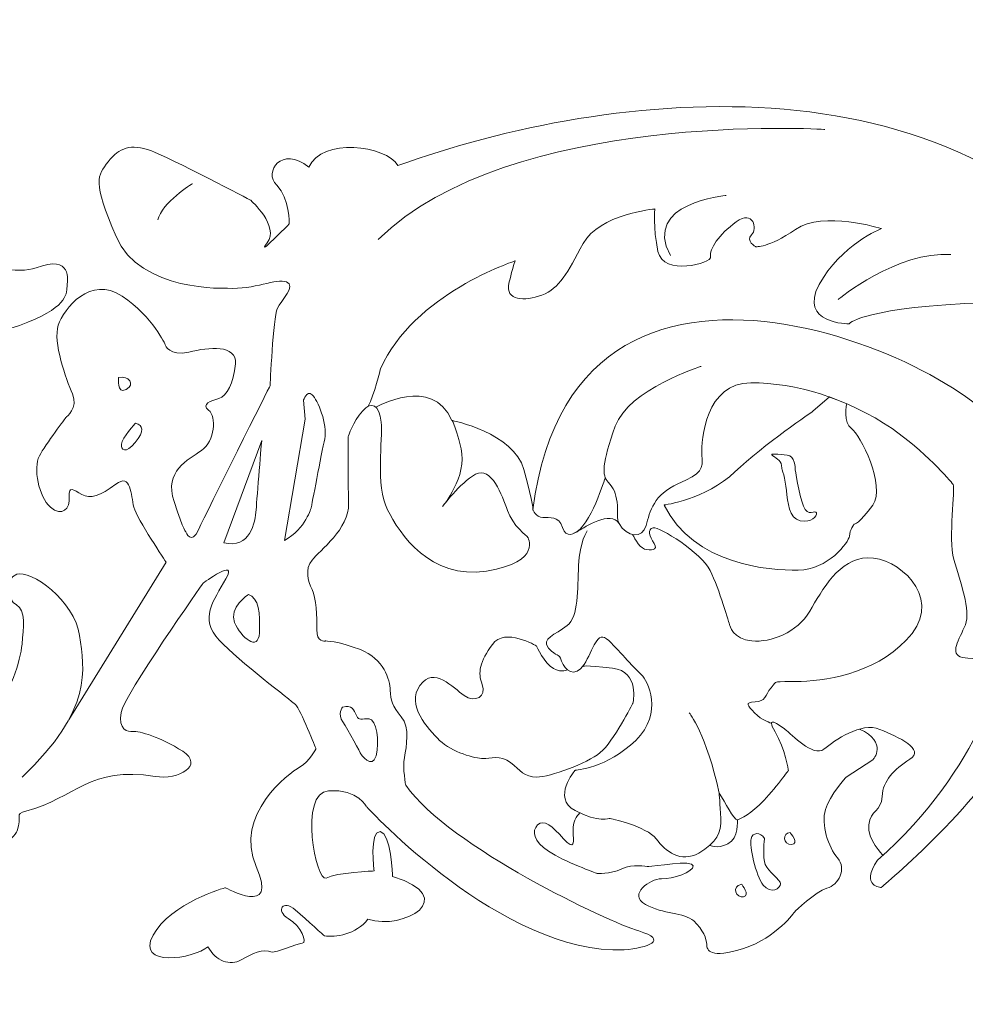
# Model space of a CAD drawing. Units: inches. Extents: x -47.1 to 41, y 11.3 to 43.9.
# Drawn here: x -28.3 to -24.4, y 36.1 to 40.2 of the extents above; entities that cross this region are included whole.
import ezdxf

# ---------------------------------------------------------------- set-up
doc = ezdxf.new("R2010")
doc.units = ezdxf.units.IN
doc.header["$MEASUREMENT"] = 0
doc.layers.add('Layer 1', color=7, linetype='Continuous')

msp = doc.modelspace()

# ---------------------------------------------------------------- linework, layer by layer
at = {"layer": 'Layer 1', "color": 250, "lineweight": 9}
for points, knots in [([(18.551, 42.4772), (18.4245, 42.4772), (18.2661, 42.4668), (18.2425, 42.4651), (18.2425, 42.4651), (18.2423, 42.4641), (18.2421, 42.4632), (18.2419, 42.4623), (18.2419, 42.4623), (18.1813, 42.1695), (18.3784, 41.5297), (17.9933, 41.5903), (17.9933, 41.5903), (17.9933, 41.5903), (17.7939, 41.5903), (17.7939, 41.5903), (17.7939, 41.5903), (17.7939, 41.5903), (17.8063, 40.2175), (17.8063, 40.2175), (17.8063, 40.2175), (16.5355, 39.2941), (16.0495, 37.7148), (15.9124, 35.9289), (15.9124, 35.9289), (16.4981, 35.8317), (16.4981, 34.8964), (15.9124, 34.7991), (15.9124, 34.7991), (15.9124, 34.7991), (15.9124, 33.56), (15.9124, 33.56), (15.9124, 33.56), (15.9124, 33.56), (-39.6462, 33.56), (-39.6462, 33.56), (-39.6462, 33.56), (-39.6462, 33.56), (-39.6462, 34.7991), (-39.6462, 34.7991), (-39.6462, 34.7991), (-40.2817, 34.8112), (-40.2817, 35.8925), (-39.6462, 35.9289), (-39.6462, 35.9289), (-39.7084, 38.0063), (-40.4935, 39.3549), (-41.6149, 40.2175), (-41.6149, 40.2175), (-41.6149, 40.2175), (-41.6149, 41.6024), (-41.6149, 41.6024), (-41.6149, 41.6024), (-41.7768, 41.6024), (-42.1133, 41.6024), (-42.1133, 41.8332), (-42.1133, 41.8332), (-42.1133, 41.8332), (-42.1133, 42.465), (-42.1133, 42.465), (-42.1133, 42.465), (-42.1133, 42.465), (-42.2877, 42.4772), (-42.4248, 42.4772), (-42.4248, 42.4772), (-42.512, 42.4772), (-42.5619, 42.5621), (-42.5619, 42.6471), (-42.5619, 42.6471), (-42.5619, 42.6471), (-42.5619, 43.6919), (-42.5619, 43.6919), (-42.5619, 43.6919), (-42.5619, 43.935), (-42.5619, 43.935), (-42.1133, 43.935), (-42.1133, 43.935), (-42.1133, 43.935), (18.0885, 43.935), (18.0885, 43.935), (18.0885, 43.935), (18.6881, 43.935), (18.6881, 43.935), (18.6881, 43.6919)], [0, 0, 0, 0, 0.047619, 0.047619, 0.047619, 0.047619, 0.095238, 0.095238, 0.095238, 0.095238, 0.142857, 0.142857, 0.142857, 0.142857, 0.190476, 0.190476, 0.190476, 0.190476, 0.238095, 0.238095, 0.238095, 0.238095, 0.285714, 0.285714, 0.285714, 0.285714, 0.333333, 0.333333, 0.333333, 0.333333, 0.380952, 0.380952, 0.380952, 0.380952, 0.428571, 0.428571, 0.428571, 0.428571, 0.47619, 0.47619, 0.47619, 0.47619, 0.52381, 0.52381, 0.52381, 0.52381, 0.571429, 0.571429, 0.571429, 0.571429, 0.619048, 0.619048, 0.619048, 0.619048, 0.666667, 0.666667, 0.666667, 0.666667, 0.714286, 0.714286, 0.714286, 0.714286, 0.761905, 0.761905, 0.761905, 0.761905, 0.809524, 0.809524, 0.809524, 0.809524, 0.857143, 0.857143, 0.857143, 0.857143, 0.904762, 0.904762, 0.904762, 0.904762, 0.952381, 0.952381, 0.952381, 0.952381, 1, 1, 1, 1]), ([(-28.7677, 38.9539), (-28.7677, 38.9539), (-28.5218, 38.8245), (-28.2986, 38.8973), (-28.2986, 38.8973), (-28.0754, 38.97), (-28.0669, 39.0278), (-28.0636, 39.0634), (-28.0636, 39.0634), (-28.0605, 39.0991), (-28.041, 39.2027), (-28.19, 39.1477), (-28.19, 39.1477), (-28.339, 39.0927), (-28.7407, 39.2643), (-28.9449, 39.3615), (-28.9449, 39.3615), (-29.1491, 39.4588), (-30.798, 40.1195), (-31.4335, 38.8873), (-31.4335, 38.8873), (-31.964, 37.8587), (-31.1909, 36.8182), (-30.9601, 36.6174), (-30.9601, 36.6174), (-30.4608, 36.1829), (-29.3209, 36.2834), (-29.0195, 36.3871), (-29.0195, 36.3871), (-28.7181, 36.4908), (-28.2872, 36.7694), (-28.2678, 36.831), (-28.2678, 36.831), (-28.2483, 36.8925), (-28.2807, 36.8991), (-28.2321, 36.912), (-28.2321, 36.912), (-28.0273, 36.9666), (-27.9718, 37.0982), (-27.7007, 37.0545), (-27.7007, 37.0545), (-27.6043, 37.039), (-27.4966, 37.0999), (-27.5873, 37.1582), (-27.5873, 37.1582), (-27.678, 37.2166), (-27.7688, 37.2425), (-27.7915, 37.2392), (-27.7915, 37.2392), (-27.8142, 37.2361), (-27.8536, 37.2465), (-27.8407, 37.3179), (-27.8407, 37.3179), (-27.8277, 37.3892), (-27.5035, 37.8497), (-27.5035, 37.8497)], [0, 0, 0, 0, 0.071429, 0.071429, 0.071429, 0.071429, 0.142857, 0.142857, 0.142857, 0.142857, 0.214286, 0.214286, 0.214286, 0.214286, 0.285714, 0.285714, 0.285714, 0.285714, 0.357143, 0.357143, 0.357143, 0.357143, 0.428571, 0.428571, 0.428571, 0.428571, 0.5, 0.5, 0.5, 0.5, 0.571429, 0.571429, 0.571429, 0.571429, 0.642857, 0.642857, 0.642857, 0.642857, 0.714286, 0.714286, 0.714286, 0.714286, 0.785714, 0.785714, 0.785714, 0.785714, 0.857143, 0.857143, 0.857143, 0.857143, 0.928571, 0.928571, 0.928571, 0.928571, 1, 1, 1, 1]), ([(-26.7015, 39.5679), (-25.8375, 39.8822), (-24.3416, 40.0637), (-23.6622, 38.9944), (-23.6622, 38.9944), (-23.6622, 38.9944), (-23.6403, 39.1405), (-23.6645, 39.1778), (-23.6645, 39.1778), (-23.6888, 39.2149), (-23.8214, 39.3686), (-23.8214, 39.4737), (-23.8214, 39.4737), (-23.8214, 39.5789), (-23.7761, 39.5935), (-23.7162, 39.5611), (-23.7162, 39.5611), (-23.6564, 39.5287), (-23.5028, 39.4026), (-23.4866, 39.3654), (-23.4866, 39.3654), (-23.4704, 39.3282), (-23.4655, 39.2554), (-23.4931, 39.2278), (-23.4931, 39.2278), (-23.5206, 39.2004), (-23.527, 39.1987), (-23.527, 39.1486), (-23.527, 39.1486), (-23.527, 39.0985), (-23.5254, 39.0774), (-23.5254, 39.0774), (-23.5254, 39.0774), (-23.5254, 39.0774), (-23.4267, 39.236), (-23.3847, 39.2715), (-23.3847, 39.2715), (-23.3426, 39.3071), (-23.0984, 39.3427), (-23.1582, 39.1987), (-23.1582, 39.1987), (-23.2181, 39.0548), (-23.3091, 39.0398), (-23.2475, 38.7742), (-23.2475, 38.7742), (-23.186, 38.5084), (-23.0304, 37.8054), (-22.768, 37.4618), (-22.768, 37.4618), (-22.6317, 37.2979), (-22.7069, 37.2253), (-22.7069, 37.2253)], [0, 0, 0, 0, 0.076923, 0.076923, 0.076923, 0.076923, 0.153846, 0.153846, 0.153846, 0.153846, 0.230769, 0.230769, 0.230769, 0.230769, 0.307692, 0.307692, 0.307692, 0.307692, 0.384615, 0.384615, 0.384615, 0.384615, 0.461538, 0.461538, 0.461538, 0.461538, 0.538462, 0.538462, 0.538462, 0.538462, 0.615385, 0.615385, 0.615385, 0.615385, 0.692308, 0.692308, 0.692308, 0.692308, 0.769231, 0.769231, 0.769231, 0.769231, 0.846154, 0.846154, 0.846154, 0.846154, 0.923077, 0.923077, 0.923077, 0.923077, 1, 1, 1, 1]), ([(-27.4026, 39.0634), (-27.4026, 39.0634), (-27.7643, 39.0463), (-27.8615, 39.2763), (-27.8615, 39.2763), (-27.9588, 39.5063), (-27.9393, 39.5258), (-27.8939, 39.5842), (-27.8939, 39.5842), (-27.8485, 39.6425), (-27.8, 39.6587), (-27.7189, 39.6296), (-27.7189, 39.6296), (-27.638, 39.6004), (-27.3074, 39.4254), (-27.3074, 39.4254), (-27.3074, 39.4254), (-27.3074, 39.4254), (-27.1876, 39.3186), (-27.2394, 39.2506), (-27.2394, 39.2506), (-27.2913, 39.1825), (-27.1487, 39.3282), (-27.1487, 39.3282), (-27.1487, 39.3282), (-27.1487, 39.3282), (-27.1454, 39.4319), (-27.2005, 39.487), (-27.2005, 39.487), (-27.2556, 39.542), (-27.1811, 39.6522), (-27.0676, 39.5615), (-27.0676, 39.5615), (-27.0159, 39.6846), (-26.7502, 39.6522), (-26.7015, 39.5679)], [0, 0, 0, 0, 0.111111, 0.111111, 0.111111, 0.111111, 0.222222, 0.222222, 0.222222, 0.222222, 0.333333, 0.333333, 0.333333, 0.333333, 0.444444, 0.444444, 0.444444, 0.444444, 0.555556, 0.555556, 0.555556, 0.555556, 0.666667, 0.666667, 0.666667, 0.666667, 0.777778, 0.777778, 0.777778, 0.777778, 0.888889, 0.888889, 0.888889, 0.888889, 1, 1, 1, 1]), ([(-26.6691, 37.018), (-26.6691, 37.018), (-26.683, 37.0861), (-26.6749, 37.1331), (-26.6749, 37.1331), (-26.6668, 37.18), (-26.6507, 37.2544), (-26.6878, 37.2997), (-26.6878, 37.2997), (-26.725, 37.3449), (-26.7331, 37.3677), (-26.7331, 37.4097), (-26.7331, 37.4097), (-26.7331, 37.4518), (-26.7606, 37.5391), (-26.8561, 37.5763), (-26.8561, 37.5763), (-26.9515, 37.6135), (-27, 37.6119), (-27, 37.6119), (-27, 37.6119), (-27, 37.6119), (-27.0372, 37.6054), (-27.0356, 37.6588), (-27.0356, 37.6588), (-27.034, 37.7122), (-27.0388, 37.7882), (-27.055, 37.8238), (-27.055, 37.8238), (-27.0712, 37.8594), (-27.0858, 37.9063), (-27.055, 37.9451), (-27.055, 37.9451), (-27.0243, 37.984), (-26.9013, 38.0728), (-26.9046, 38.178), (-26.9046, 38.178), (-26.9078, 38.2832), (-26.9061, 38.4531), (-26.9061, 38.4531), (-26.9061, 38.4531), (-26.9061, 38.4531), (-26.8852, 38.5145), (-26.8479, 38.5582), (-26.8479, 38.5582), (-26.8107, 38.6018), (-26.7767, 38.5824), (-26.7703, 38.5128), (-26.7703, 38.5128), (-26.7638, 38.4433), (-26.7946, 38.2509), (-26.7444, 38.1521), (-26.7444, 38.1521), (-26.6943, 38.0535), (-26.5697, 37.8626), (-26.3368, 37.8998), (-26.3368, 37.8998), (-26.1039, 37.9371), (-26.1685, 38.0406), (-26.1685, 38.0406), (-26.1685, 38.0406), (-26.1685, 38.0406), (-26.23, 38.0875), (-26.2511, 38.149), (-26.2511, 38.149), (-26.272, 38.2104), (-26.3174, 38.3334), (-26.3821, 38.2977), (-26.3821, 38.2977), (-26.4468, 38.2621), (-26.518, 38.1651), (-26.518, 38.1651), (-26.518, 38.1651), (-26.518, 38.1651), (-26.4145, 38.2896), (-26.4419, 38.4029), (-26.4419, 38.4029), (-26.4694, 38.5161), (-26.4791, 38.5194), (-26.4791, 38.5194), (-26.4791, 38.5194), (-26.4791, 38.5194), (-26.2252, 38.4692), (-26.1832, 38.3171), (-26.1832, 38.3171), (-26.141, 38.1651), (-26.1459, 38.1521), (-26.1459, 38.1521), (-26.1459, 38.1521), (-26.1459, 38.1521), (-26.1345, 38.1215), (-26.1054, 38.1199), (-26.1054, 38.1199), (-26.0764, 38.1181), (-26.0408, 38.128), (-26.0247, 38.0794), (-26.0247, 38.0794), (-26.0085, 38.0308), (-25.976, 38.0551), (-25.9566, 38.0664), (-25.9566, 38.0664), (-25.9373, 38.0778), (-25.824, 38.1521), (-25.7917, 38.0956), (-25.7917, 38.0956), (-25.7593, 38.0389), (-25.6946, 38.0308), (-25.6801, 38.0875), (-25.6801, 38.0875), (-25.6654, 38.1441), (-25.6477, 38.2153), (-25.5491, 38.259), (-25.5491, 38.259), (-25.4503, 38.3026), (-25.4455, 38.3171), (-25.4503, 38.3787), (-25.4503, 38.3787), (-25.4552, 38.4401), (-25.4341, 38.6745), (-25.2496, 38.6745), (-25.2496, 38.6745), (-25.0652, 38.6745), (-24.8512, 38.6105), (-24.6682, 38.4856), (-24.6682, 38.4856), (-24.539, 38.3975), (-24.4268, 38.2718), (-24.4172, 38.2556), (-24.4172, 38.2556), (-24.4074, 38.2395), (-24.4377, 38.0373), (-24.4134, 37.9467), (-24.4134, 37.9467), (-24.3892, 37.8561), (-24.3423, 37.7381), (-24.3665, 37.6782), (-24.3665, 37.6782), (-24.3909, 37.6184), (-24.4361, 37.5569), (-24.3779, 37.544), (-24.3779, 37.544), (-24.3197, 37.531), (-24.2792, 37.552), (-24.2695, 37.5844), (-24.2695, 37.5844), (-24.2598, 37.6168), (-24.276, 37.6799), (-24.2469, 37.6685), (-24.2469, 37.6685), (-24.2178, 37.6572), (-24.1725, 37.5925), (-24.1903, 37.5618), (-24.1903, 37.5618), (-24.208, 37.531), (-24.2941, 37.0861), (-24.7283, 36.7101), (-24.7283, 36.7101), (-24.8001, 36.5996), (-24.7127, 36.5977), (-24.7127, 36.5977), (-24.7127, 36.5977), (-24.7127, 36.5977), (-24.2617, 36.9726), (-24.1547, 37.2481), (-24.1547, 37.2481), (-24.0478, 37.5234), (-24.0608, 37.6174), (-24.0608, 37.6174), (-24.0608, 37.6174), (-24.0608, 37.6174), (-23.9977, 37.7818), (-23.9379, 37.7364), (-23.9379, 37.7364), (-23.878, 37.6912), (-23.9104, 37.6718), (-23.9541, 37.6491), (-23.9541, 37.6491), (-23.9977, 37.6264), (-24.022, 37.5618), (-23.9816, 37.5326), (-23.9816, 37.5326), (-23.9411, 37.5035), (-23.9201, 37.3741), (-23.9994, 37.3272), (-23.9994, 37.3272), (-24.0786, 37.2803), (-24.1983, 37.1848), (-24.2032, 37.1234), (-24.2032, 37.1234), (-24.208, 37.0619), (-24.1514, 37.0716), (-24.1352, 37.0959), (-24.1352, 37.0959), (-24.1191, 37.1202), (-24.0139, 37.1833), (-23.9541, 37.1735), (-23.9541, 37.1735), (-23.8943, 37.1638), (-23.8473, 37.0927), (-23.9346, 37.0894), (-23.9346, 37.0894), (-24.022, 37.0861), (-24.1773, 37.0652), (-24.2049, 37.0199), (-24.2049, 37.0199), (-24.2323, 36.9746), (-24.2404, 36.9342), (-24.1741, 36.9034), (-24.1741, 36.9034), (-24.1077, 36.8726), (-23.9945, 36.8435), (-23.9363, 36.863), (-23.9363, 36.863), (-23.878, 36.8823), (-23.8635, 36.9244), (-23.8635, 36.9244), (-23.8635, 36.9244), (-23.8635, 36.9244), (-23.8684, 37.0053), (-23.8262, 36.96), (-23.8262, 36.96), (-23.7842, 36.9147), (-23.7761, 36.9017), (-23.7971, 36.8743), (-23.7971, 36.8743), (-23.8182, 36.8468), (-23.7341, 36.7757), (-23.7227, 36.7691), (-23.7227, 36.7691), (-23.7114, 36.7627), (-23.65, 36.6704), (-23.5594, 36.7044), (-23.5594, 36.7044), (-23.4688, 36.7384), (-23.4171, 36.7804), (-23.4171, 36.7804), (-23.4171, 36.7804), (-23.4171, 36.7804), (-23.3993, 36.8435), (-23.4542, 36.8808), (-23.4542, 36.8808), (-23.5092, 36.918), (-23.569, 36.9633), (-23.569, 36.9633), (-23.569, 36.9633), (-23.569, 36.9633), (-23.569, 36.9908), (-23.5416, 37.0118), (-23.5416, 37.0118), (-23.5141, 37.0328), (-23.4931, 37.049), (-23.4866, 37.0053), (-23.4866, 37.0053), (-23.4801, 36.9616), (-23.4025, 36.8952), (-23.375, 36.8969), (-23.375, 36.8969), (-23.3475, 36.8985), (-23.2731, 36.9843), (-23.2924, 37.049), (-23.2924, 37.049), (-23.3119, 37.1137), (-23.3119, 37.1266), (-23.2924, 37.1525), (-23.2924, 37.1525), (-23.2731, 37.1784), (-23.2116, 37.2301), (-23.2246, 37.2592), (-23.2246, 37.2592), (-23.2374, 37.2884), (-23.2617, 37.2722), (-23.2763, 37.3143), (-23.2763, 37.3143), (-23.2908, 37.3564), (-23.2844, 37.3644), (-23.2715, 37.3789), (-23.2715, 37.3789), (-23.2586, 37.3935), (-23.2861, 37.5149), (-23.3361, 37.5278), (-23.3361, 37.5278), (-23.3863, 37.5407), (-23.4655, 37.51), (-23.4785, 37.4534), (-23.4785, 37.4534), (-23.4914, 37.3968), (-23.5012, 37.3951), (-23.5303, 37.4469), (-23.5303, 37.4469), (-23.5594, 37.4987), (-23.5465, 37.5149), (-23.5836, 37.5164), (-23.5836, 37.5164), (-23.6208, 37.5181), (-23.6094, 37.5278), (-23.6111, 37.5682), (-23.6111, 37.5682), (-23.6127, 37.6087), (-23.7099, 37.7122), (-23.7357, 37.7267), (-23.7357, 37.7267), (-23.7616, 37.7413), (-23.7147, 37.8157), (-23.802, 37.8772), (-23.802, 37.8772), (-23.8893, 37.9387), (-23.9606, 38.0972), (-23.9606, 38.0972), (-23.9606, 38.0972), (-23.9606, 38.0972), (-24.0398, 38.2428), (-24.0398, 38.2428), (-24.0398, 38.2428), (-24.0398, 38.2428), (-24.064, 38.2476), (-24.0932, 38.2428), (-24.0932, 38.2428), (-24.1223, 38.2379), (-24.1401, 38.2525), (-24.1304, 38.2767), (-24.1304, 38.2767), (-24.1207, 38.301), (-24.0996, 38.3285), (-24.1272, 38.3301), (-24.1272, 38.3301), (-24.1547, 38.3317), (-24.1692, 38.3463), (-24.1725, 38.3722), (-24.1725, 38.3722), (-24.1757, 38.398), (-24.1854, 38.4058), (-24.2032, 38.432), (-24.2032, 38.432), (-24.1999, 38.675), (-25.9661, 39.5683), (-26.1459, 38.1521)], [0, 0, 0, 0, 0.011905, 0.011905, 0.011905, 0.011905, 0.02381, 0.02381, 0.02381, 0.02381, 0.035714, 0.035714, 0.035714, 0.035714, 0.047619, 0.047619, 0.047619, 0.047619, 0.059524, 0.059524, 0.059524, 0.059524, 0.071429, 0.071429, 0.071429, 0.071429, 0.083333, 0.083333, 0.083333, 0.083333, 0.095238, 0.095238, 0.095238, 0.095238, 0.107143, 0.107143, 0.107143, 0.107143, 0.119048, 0.119048, 0.119048, 0.119048, 0.130952, 0.130952, 0.130952, 0.130952, 0.142857, 0.142857, 0.142857, 0.142857, 0.154762, 0.154762, 0.154762, 0.154762, 0.166667, 0.166667, 0.166667, 0.166667, 0.178571, 0.178571, 0.178571, 0.178571, 0.190476, 0.190476, 0.190476, 0.190476, 0.202381, 0.202381, 0.202381, 0.202381, 0.214286, 0.214286, 0.214286, 0.214286, 0.22619, 0.22619, 0.22619, 0.22619, 0.238095, 0.238095, 0.238095, 0.238095, 0.25, 0.25, 0.25, 0.25, 0.261905, 0.261905, 0.261905, 0.261905, 0.27381, 0.27381, 0.27381, 0.27381, 0.285714, 0.285714, 0.285714, 0.285714, 0.297619, 0.297619, 0.297619, 0.297619, 0.309524, 0.309524, 0.309524, 0.309524, 0.321429, 0.321429, 0.321429, 0.321429, 0.333333, 0.333333, 0.333333, 0.333333, 0.345238, 0.345238, 0.345238, 0.345238, 0.357143, 0.357143, 0.357143, 0.357143, 0.369048, 0.369048, 0.369048, 0.369048, 0.380952, 0.380952, 0.380952, 0.380952, 0.392857, 0.392857, 0.392857, 0.392857, 0.404762, 0.404762, 0.404762, 0.404762, 0.416667, 0.416667, 0.416667, 0.416667, 0.428571, 0.428571, 0.428571, 0.428571, 0.440476, 0.440476, 0.440476, 0.440476, 0.452381, 0.452381, 0.452381, 0.452381, 0.464286, 0.464286, 0.464286, 0.464286, 0.47619, 0.47619, 0.47619, 0.47619, 0.488095, 0.488095, 0.488095, 0.488095, 0.5, 0.5, 0.5, 0.5, 0.511905, 0.511905, 0.511905, 0.511905, 0.52381, 0.52381, 0.52381, 0.52381, 0.535714, 0.535714, 0.535714, 0.535714, 0.547619, 0.547619, 0.547619, 0.547619, 0.559524, 0.559524, 0.559524, 0.559524, 0.571429, 0.571429, 0.571429, 0.571429, 0.583333, 0.583333, 0.583333, 0.583333, 0.595238, 0.595238, 0.595238, 0.595238, 0.607143, 0.607143, 0.607143, 0.607143, 0.619048, 0.619048, 0.619048, 0.619048, 0.630952, 0.630952, 0.630952, 0.630952, 0.642857, 0.642857, 0.642857, 0.642857, 0.654762, 0.654762, 0.654762, 0.654762, 0.666667, 0.666667, 0.666667, 0.666667, 0.678571, 0.678571, 0.678571, 0.678571, 0.690476, 0.690476, 0.690476, 0.690476, 0.702381, 0.702381, 0.702381, 0.702381, 0.714286, 0.714286, 0.714286, 0.714286, 0.72619, 0.72619, 0.72619, 0.72619, 0.738095, 0.738095, 0.738095, 0.738095, 0.75, 0.75, 0.75, 0.75, 0.761905, 0.761905, 0.761905, 0.761905, 0.77381, 0.77381, 0.77381, 0.77381, 0.785714, 0.785714, 0.785714, 0.785714, 0.797619, 0.797619, 0.797619, 0.797619, 0.809524, 0.809524, 0.809524, 0.809524, 0.821429, 0.821429, 0.821429, 0.821429, 0.833333, 0.833333, 0.833333, 0.833333, 0.845238, 0.845238, 0.845238, 0.845238, 0.857143, 0.857143, 0.857143, 0.857143, 0.869048, 0.869048, 0.869048, 0.869048, 0.880952, 0.880952, 0.880952, 0.880952, 0.892857, 0.892857, 0.892857, 0.892857, 0.904762, 0.904762, 0.904762, 0.904762, 0.916667, 0.916667, 0.916667, 0.916667, 0.928571, 0.928571, 0.928571, 0.928571, 0.940476, 0.940476, 0.940476, 0.940476, 0.952381, 0.952381, 0.952381, 0.952381, 0.964286, 0.964286, 0.964286, 0.964286, 0.97619, 0.97619, 0.97619, 0.97619, 0.988095, 0.988095, 0.988095, 0.988095, 1, 1, 1, 1]), ([(-22.7069, 37.2253), (-22.7069, 37.2253), (-22.7226, 37.1896), (-22.8166, 37.3226), (-22.8166, 37.3226), (-22.9106, 37.4554), (-23.4285, 38.1835), (-23.5322, 38.3522), (-23.5322, 38.3522), (-23.6361, 38.5208), (-23.928, 39.0269), (-24.3686, 39.001), (-24.3686, 39.001), (-24.8093, 38.975), (-24.8449, 38.9167), (-24.8449, 38.9167), (-24.8449, 38.9167), (-24.8449, 38.9167), (-25.0555, 38.9167), (-24.9681, 39.0787), (-24.9681, 39.0787), (-24.8806, 39.2407), (-24.712, 39.3088), (-24.712, 39.3088), (-24.712, 39.3088), (-24.712, 39.3088), (-24.9518, 39.3833), (-25.0652, 39.3055), (-25.0652, 39.3055), (-25.1786, 39.2278), (-25.2287, 39.2343), (-25.2287, 39.2343), (-25.2287, 39.2343), (-25.2287, 39.2343), (-25.2724, 39.2586), (-25.2466, 39.2829), (-25.2466, 39.2829), (-25.2207, 39.3071), (-25.2384, 39.388), (-25.3096, 39.3363), (-25.3096, 39.3363), (-25.3808, 39.2845), (-25.4212, 39.2231), (-25.4147, 39.194), (-25.4147, 39.194), (-25.4083, 39.1648), (-25.6105, 39.113), (-25.6315, 39.2149), (-25.6315, 39.2149), (-25.6526, 39.3168), (-25.6444, 39.3896), (-25.6444, 39.3896), (-25.6444, 39.3896), (-25.6444, 39.3896), (-25.8725, 39.3686), (-25.9389, 39.2473), (-25.9389, 39.2473), (-26.0052, 39.126), (-26.0359, 39.0629), (-26.1087, 39.0354), (-26.1087, 39.0354), (-26.1815, 39.0079), (-26.2608, 39.0128), (-26.2445, 39.0839), (-26.2445, 39.0839), (-26.2284, 39.1551), (-26.2187, 39.1761), (-26.2187, 39.1761), (-26.2187, 39.1761), (-26.2187, 39.1761), (-26.6393, 39.0398), (-26.7728, 38.7319)], [0, 0, 0, 0, 0.055556, 0.055556, 0.055556, 0.055556, 0.111111, 0.111111, 0.111111, 0.111111, 0.166667, 0.166667, 0.166667, 0.166667, 0.222222, 0.222222, 0.222222, 0.222222, 0.277778, 0.277778, 0.277778, 0.277778, 0.333333, 0.333333, 0.333333, 0.333333, 0.388889, 0.388889, 0.388889, 0.388889, 0.444444, 0.444444, 0.444444, 0.444444, 0.5, 0.5, 0.5, 0.5, 0.555556, 0.555556, 0.555556, 0.555556, 0.611111, 0.611111, 0.611111, 0.611111, 0.666667, 0.666667, 0.666667, 0.666667, 0.722222, 0.722222, 0.722222, 0.722222, 0.777778, 0.777778, 0.777778, 0.777778, 0.833333, 0.833333, 0.833333, 0.833333, 0.888889, 0.888889, 0.888889, 0.888889, 0.944444, 0.944444, 0.944444, 0.944444, 1, 1, 1, 1]), ([(-28.0562, 37.2876), (-28.0562, 37.2876), (-27.6554, 37.9359), (-27.6554, 37.9359), (-27.6554, 37.9359), (-27.6554, 37.9359), (-27.7753, 38.1141), (-27.7883, 38.1627), (-27.7883, 38.1627), (-27.8012, 38.2113), (-27.7979, 38.3053), (-27.8628, 38.2567), (-27.8628, 38.2567), (-27.9276, 38.208), (-27.9664, 38.1951), (-28.002, 38.2146), (-28.002, 38.2146), (-28.0377, 38.234), (-28.0572, 38.2534), (-28.0539, 38.2048), (-28.0539, 38.2048), (-28.0506, 38.1562), (-28.0831, 38.1206), (-28.1317, 38.1627), (-28.1317, 38.1627), (-28.1802, 38.2048), (-28.203, 38.3247), (-28.1771, 38.3733), (-28.1771, 38.3733), (-28.1511, 38.4219), (-28.0669, 38.5321), (-28.0669, 38.5321), (-28.0669, 38.5321), (-28.0669, 38.5321), (-28.0151, 38.5709), (-28.041, 38.6293), (-28.041, 38.6293), (-28.0669, 38.6876), (-28.122, 38.8432), (-28.0993, 38.9111), (-28.0993, 38.9111), (-28.0766, 38.9792), (-27.9664, 39.1186), (-27.8369, 39.0311), (-27.8369, 39.0311), (-27.7072, 38.9436), (-27.6587, 38.8301), (-27.6587, 38.8301), (-27.6587, 38.8301), (-27.6587, 38.8301), (-27.6425, 38.7816), (-27.5614, 38.801), (-27.5614, 38.801), (-27.4805, 38.8204), (-27.3638, 38.8334), (-27.3702, 38.7524), (-27.3702, 38.7524), (-27.3768, 38.6713), (-27.4059, 38.6196), (-27.4383, 38.6098), (-27.4383, 38.6098), (-27.4707, 38.6), (-27.5128, 38.5871), (-27.4805, 38.5613), (-27.4805, 38.5613), (-27.448, 38.5354), (-27.4545, 38.4349), (-27.5096, 38.3959), (-27.5096, 38.3959), (-27.5646, 38.3571), (-27.6651, 38.3118), (-27.623, 38.1854), (-27.623, 38.1854), (-27.5809, 38.059), (-27.5739, 38.0609), (-27.5739, 38.0609), (-27.5739, 38.0609), (-27.5739, 38.0609), (-27.5529, 38.0011), (-27.5206, 38.0723), (-27.5206, 38.0723), (-27.4882, 38.1435), (-27.2277, 38.6617), (-27.2277, 38.6617), (-27.2277, 38.6617), (-27.2277, 38.6617), (-27.2148, 38.9436), (-27.1985, 38.9792), (-27.1985, 38.9792), (-27.1823, 39.0149), (-27.1175, 39.0732), (-27.1597, 39.0894), (-27.1597, 39.0894), (-27.2018, 39.1056), (-27.2925, 39.057), (-27.4026, 39.0634)], [0, 0, 0, 0, 0.041667, 0.041667, 0.041667, 0.041667, 0.083333, 0.083333, 0.083333, 0.083333, 0.125, 0.125, 0.125, 0.125, 0.166667, 0.166667, 0.166667, 0.166667, 0.208333, 0.208333, 0.208333, 0.208333, 0.25, 0.25, 0.25, 0.25, 0.291667, 0.291667, 0.291667, 0.291667, 0.333333, 0.333333, 0.333333, 0.333333, 0.375, 0.375, 0.375, 0.375, 0.416667, 0.416667, 0.416667, 0.416667, 0.458333, 0.458333, 0.458333, 0.458333, 0.5, 0.5, 0.5, 0.5, 0.541667, 0.541667, 0.541667, 0.541667, 0.583333, 0.583333, 0.583333, 0.583333, 0.625, 0.625, 0.625, 0.625, 0.666667, 0.666667, 0.666667, 0.666667, 0.708333, 0.708333, 0.708333, 0.708333, 0.75, 0.75, 0.75, 0.75, 0.791667, 0.791667, 0.791667, 0.791667, 0.833333, 0.833333, 0.833333, 0.833333, 0.875, 0.875, 0.875, 0.875, 0.916667, 0.916667, 0.916667, 0.916667, 0.958333, 0.958333, 0.958333, 0.958333, 1, 1, 1, 1]), ([(-25.4541, 38.7418), (-25.4541, 38.7418), (-25.7521, 38.6478), (-25.8073, 38.4955), (-25.8073, 38.4955), (-25.8623, 38.3432), (-25.8623, 38.2914), (-25.8364, 38.2654), (-25.8364, 38.2654), (-25.8105, 38.2395), (-25.8062, 38.2201), (-25.7997, 38.1829), (-25.7997, 38.1829), (-25.7933, 38.1457), (-25.8029, 38.1119), (-25.7917, 38.0956)], [0, 0, 0, 0, 0.25, 0.25, 0.25, 0.25, 0.5, 0.5, 0.5, 0.5, 0.75, 0.75, 0.75, 0.75, 1, 1, 1, 1]), ([(-27.8508, 38.6957), (-27.8508, 38.6957), (-27.8605, 38.6261), (-27.8201, 38.6472), (-27.8201, 38.6472), (-27.7797, 38.6682), (-27.8104, 38.7054), (-27.8508, 38.6957)], [0, 0, 0, 0, 0.5, 0.5, 0.5, 0.5, 1, 1, 1, 1]), ([(-27.1682, 38.0256), (-27.1682, 38.0256), (-27.0839, 38.5247), (-27.0839, 38.5247), (-27.0839, 38.5247), (-27.0839, 38.5247), (-27.0904, 38.6024), (-27.0904, 38.6024), (-27.0904, 38.6024), (-27.0904, 38.6024), (-27.0774, 38.6445), (-27.0547, 38.6251), (-27.0547, 38.6251), (-27.032, 38.6057), (-26.9899, 38.502), (-27.0029, 38.4436), (-27.0029, 38.4436), (-27.0159, 38.3853), (-27.058, 38.1618), (-27.058, 38.1618), (-27.058, 38.1618), (-27.058, 38.1618), (-27.0806, 38.0742), (-27.1682, 38.0256)], [0, 0, 0, 0, 0.166667, 0.166667, 0.166667, 0.166667, 0.333333, 0.333333, 0.333333, 0.333333, 0.5, 0.5, 0.5, 0.5, 0.666667, 0.666667, 0.666667, 0.666667, 0.833333, 0.833333, 0.833333, 0.833333, 1, 1, 1, 1]), ([(-25.6063, 38.1714), (-25.6063, 38.1714), (-25.4346, 38.1941), (-25.3147, 38.3076), (-25.3147, 38.3076), (-25.1949, 38.421), (-24.9939, 38.557), (-24.9939, 38.557), (-24.9939, 38.557), (-24.9939, 38.557), (-24.9258, 38.6159), (-24.9258, 38.6159), (-24.9258, 38.6159), (-24.9258, 38.6159), (-24.8547, 38.5881), (-24.8547, 38.5881), (-24.8547, 38.5881), (-24.8547, 38.5881), (-24.8708, 38.5084), (-24.8352, 38.4857), (-24.8352, 38.4857), (-24.7996, 38.4631), (-24.6926, 38.2492), (-24.7477, 38.1714), (-24.7477, 38.1714), (-24.8027, 38.0937), (-24.8243, 38.0923), (-24.8243, 38.0923), (-24.8243, 38.0923), (-24.8243, 38.0923), (-24.8421, 38.0697), (-24.8437, 38.0438), (-24.8437, 38.0438), (-24.8454, 38.0179), (-24.9328, 37.9047), (-25.054, 37.9031), (-25.054, 37.9031), (-25.1753, 37.9014), (-25.4827, 37.9241), (-25.6063, 38.1714)], [0, 0, 0, 0, 0.1, 0.1, 0.1, 0.1, 0.2, 0.2, 0.2, 0.2, 0.3, 0.3, 0.3, 0.3, 0.4, 0.4, 0.4, 0.4, 0.5, 0.5, 0.5, 0.5, 0.6, 0.6, 0.6, 0.6, 0.7, 0.7, 0.7, 0.7, 0.8, 0.8, 0.8, 0.8, 0.9, 0.9, 0.9, 0.9, 1, 1, 1, 1]), ([(-27.7813, 38.508), (-27.7813, 38.508), (-27.8379, 38.4466), (-27.8395, 38.4224), (-27.8395, 38.4224), (-27.8412, 38.398), (-27.8234, 38.3803), (-27.7829, 38.4288), (-27.7829, 38.4288), (-27.7425, 38.4773), (-27.7506, 38.4983), (-27.7813, 38.508)], [0, 0, 0, 0, 0.333333, 0.333333, 0.333333, 0.333333, 0.666667, 0.666667, 0.666667, 0.666667, 1, 1, 1, 1]), ([(-27.4176, 38.016), (-27.4176, 38.016), (-27.262, 38.4371), (-27.262, 38.4371), (-27.262, 38.4371), (-27.262, 38.4371), (-27.2816, 38.2039), (-27.2848, 38.152), (-27.2848, 38.152), (-27.288, 38.1002), (-27.3107, 37.99), (-27.4176, 38.016)], [0, 0, 0, 0, 0.333333, 0.333333, 0.333333, 0.333333, 0.666667, 0.666667, 0.666667, 0.666667, 1, 1, 1, 1]), ([(-25.122, 38.3236), (-25.122, 38.3236), (-25.1074, 38.2784), (-25.1025, 38.2314), (-25.1025, 38.2314), (-25.0977, 38.1845), (-25.0929, 38.115), (-25.046, 38.1068), (-25.046, 38.1068), (-24.999, 38.0988), (-24.9765, 38.1247), (-24.9796, 38.1392), (-24.9796, 38.1392), (-24.9828, 38.1538), (-25.0153, 38.119), (-25.033, 38.1667), (-25.033, 38.1667), (-25.0507, 38.2145), (-25.0669, 38.3205), (-25.0669, 38.3205), (-25.0669, 38.3205), (-25.0669, 38.3205), (-25.0669, 38.3754), (-25.0993, 38.377), (-25.0993, 38.377), (-25.1317, 38.3787), (-25.1786, 38.3867), (-25.1592, 38.3738), (-25.1592, 38.3738), (-25.1398, 38.3608), (-25.122, 38.3528), (-25.122, 38.3236)], [0, 0, 0, 0, 0.125, 0.125, 0.125, 0.125, 0.25, 0.25, 0.25, 0.25, 0.375, 0.375, 0.375, 0.375, 0.5, 0.5, 0.5, 0.5, 0.625, 0.625, 0.625, 0.625, 0.75, 0.75, 0.75, 0.75, 0.875, 0.875, 0.875, 0.875, 1, 1, 1, 1]), ([(-25.9227, 38.0648), (-25.9227, 38.0648), (-25.9534, 38.0211), (-25.9582, 37.9225), (-25.9582, 37.9225), (-25.9631, 37.8238), (-25.9566, 37.7138), (-26.0052, 37.675), (-26.0052, 37.675), (-26.0537, 37.6362), (-26.1151, 37.6232), (-26.0813, 37.5828), (-26.0813, 37.5828), (-26.0472, 37.5423), (-26.0408, 37.5666), (-26.0278, 37.5294), (-26.0278, 37.5294), (-26.0148, 37.4922), (-25.9744, 37.4566), (-25.9356, 37.5149), (-25.9356, 37.5149), (-25.8968, 37.5731), (-25.8838, 37.6637), (-25.8337, 37.6135), (-25.8337, 37.6135), (-25.7836, 37.5634), (-25.7253, 37.4954), (-25.6995, 37.4728), (-25.6995, 37.4728), (-25.6736, 37.4501), (-25.6063, 37.3161), (-25.723, 37.2026), (-25.723, 37.2026), (-25.8396, 37.0892), (-25.9725, 37.0796), (-25.9725, 37.0796), (-25.9725, 37.0796), (-25.9725, 37.0796), (-26.0697, 36.9661), (-25.9725, 36.9142), (-25.9725, 36.9142), (-25.8753, 36.8625), (-25.8299, 36.8819), (-25.8299, 36.8819), (-25.8299, 36.8819), (-25.8299, 36.8819), (-25.6776, 36.8495), (-25.6388, 36.7976), (-25.6388, 36.7976), (-25.5998, 36.7457), (-25.5383, 36.6972), (-25.4638, 36.7393), (-25.4638, 36.7393), (-25.3893, 36.7814), (-25.3698, 36.8235), (-25.3731, 36.8819), (-25.3731, 36.8819), (-25.3762, 36.9402), (-25.3795, 36.9856), (-25.3795, 36.9856), (-25.3795, 36.9856), (-25.3547, 36.9489), (-25.3194, 36.8758), (-25.305, 36.8754), (-25.305, 36.8754), (-25.305, 36.8754), (-25.2638, 36.89), (-25.2143, 36.9369), (-25.2143, 36.9369), (-25.1648, 36.984), (-25.0944, 37.0796), (-25.0944, 37.0796), (-25.0944, 37.0796), (-25.0944, 37.0796), (-25.1074, 37.167), (-25.1495, 37.2383), (-25.1495, 37.2383), (-25.1916, 37.3096), (-25.1333, 37.2675), (-25.1074, 37.2481), (-25.1074, 37.2481), (-25.0815, 37.2285), (-24.9939, 37.1314), (-24.9486, 37.167), (-24.9486, 37.167), (-24.9032, 37.2026), (-24.7964, 37.2805), (-24.7186, 37.2481), (-24.7186, 37.2481), (-24.6407, 37.2155), (-24.5306, 37.167), (-24.5954, 37.1249), (-24.5954, 37.1249), (-24.6603, 37.0827), (-24.7056, 37.0374), (-24.7088, 36.9726), (-24.7088, 36.9726), (-24.712, 36.9077), (-24.7574, 36.9175), (-24.764, 36.856), (-24.764, 36.856), (-24.7704, 36.7944), (-24.7058, 36.7299), (-24.7058, 36.7299)], [0, 0, 0, 0, 0.038462, 0.038462, 0.038462, 0.038462, 0.076923, 0.076923, 0.076923, 0.076923, 0.115385, 0.115385, 0.115385, 0.115385, 0.153846, 0.153846, 0.153846, 0.153846, 0.192308, 0.192308, 0.192308, 0.192308, 0.230769, 0.230769, 0.230769, 0.230769, 0.269231, 0.269231, 0.269231, 0.269231, 0.307692, 0.307692, 0.307692, 0.307692, 0.346154, 0.346154, 0.346154, 0.346154, 0.384615, 0.384615, 0.384615, 0.384615, 0.423077, 0.423077, 0.423077, 0.423077, 0.461538, 0.461538, 0.461538, 0.461538, 0.5, 0.5, 0.5, 0.5, 0.538462, 0.538462, 0.538462, 0.538462, 0.576923, 0.576923, 0.576923, 0.576923, 0.615385, 0.615385, 0.615385, 0.615385, 0.653846, 0.653846, 0.653846, 0.653846, 0.692308, 0.692308, 0.692308, 0.692308, 0.730769, 0.730769, 0.730769, 0.730769, 0.769231, 0.769231, 0.769231, 0.769231, 0.807692, 0.807692, 0.807692, 0.807692, 0.846154, 0.846154, 0.846154, 0.846154, 0.884615, 0.884615, 0.884615, 0.884615, 0.923077, 0.923077, 0.923077, 0.923077, 0.961538, 0.961538, 0.961538, 0.961538, 1, 1, 1, 1]), ([(-25.7353, 38.0499), (-25.7353, 38.0499), (-25.7107, 37.9969), (-25.6866, 37.9904), (-25.6866, 37.9904), (-25.6623, 37.984), (-25.6283, 37.984), (-25.6477, 38.013), (-25.6477, 38.013), (-25.6671, 38.0422), (-25.6768, 38.0728), (-25.6509, 38.0778), (-25.6509, 38.0778), (-25.625, 38.0826), (-25.4536, 37.9758), (-25.4164, 37.9014), (-25.4164, 37.9014), (-25.3792, 37.827), (-25.3371, 37.6782), (-25.3371, 37.6782), (-25.3371, 37.6782), (-25.3371, 37.6782), (-25.3226, 37.6184), (-25.2449, 37.6119), (-25.2449, 37.6119), (-25.1673, 37.6054), (-25.0588, 37.6466), (-25.0069, 37.7341), (-25.0069, 37.7341), (-24.9551, 37.8215), (-24.887, 37.9511), (-24.7672, 37.9544), (-24.7672, 37.9544), (-24.6473, 37.9576), (-24.4625, 37.7989), (-24.5857, 37.6433), (-24.5857, 37.6433), (-24.7088, 37.4878), (-24.9194, 37.4489), (-25.0426, 37.4456), (-25.0426, 37.4456), (-25.1657, 37.4425), (-25.1381, 37.4518), (-25.1657, 37.4194), (-25.1657, 37.4194), (-25.1932, 37.387), (-25.1867, 37.3627), (-25.2319, 37.3612), (-25.2319, 37.3612), (-25.2773, 37.3595), (-25.2627, 37.3466), (-25.2336, 37.3159), (-25.2336, 37.3159), (-25.2045, 37.2851), (-25.1643, 37.2733), (-25.1643, 37.2733)], [0, 0, 0, 0, 0.071429, 0.071429, 0.071429, 0.071429, 0.142857, 0.142857, 0.142857, 0.142857, 0.214286, 0.214286, 0.214286, 0.214286, 0.285714, 0.285714, 0.285714, 0.285714, 0.357143, 0.357143, 0.357143, 0.357143, 0.428571, 0.428571, 0.428571, 0.428571, 0.5, 0.5, 0.5, 0.5, 0.571429, 0.571429, 0.571429, 0.571429, 0.642857, 0.642857, 0.642857, 0.642857, 0.714286, 0.714286, 0.714286, 0.714286, 0.785714, 0.785714, 0.785714, 0.785714, 0.857143, 0.857143, 0.857143, 0.857143, 0.928571, 0.928571, 0.928571, 0.928571, 1, 1, 1, 1]), ([(-27.5035, 37.8497), (-27.5035, 37.8497), (-27.3575, 37.958), (-27.4092, 37.8675), (-27.4092, 37.8675), (-27.461, 37.7769), (-27.5209, 37.7041), (-27.4368, 37.6151), (-27.4368, 37.6151), (-27.3526, 37.5262), (-27.144, 37.3692), (-27.1229, 37.3499), (-27.1229, 37.3499), (-27.1019, 37.3304), (-27.0388, 37.1687), (-27.0388, 37.1687), (-27.0388, 37.1687), (-27.0388, 37.1687), (-27.0648, 37.1169), (-27.1067, 37.0927), (-27.1067, 37.0927), (-27.1489, 37.0683), (-27.3787, 36.8981), (-27.2848, 36.6842), (-27.2848, 36.6842), (-27.1908, 36.4704), (-27.4111, 36.5968), (-27.4111, 36.5968), (-27.4111, 36.5968), (-27.4111, 36.5968), (-27.6364, 36.5351), (-27.7092, 36.4007), (-27.7092, 36.4007), (-27.782, 36.2663), (-27.5385, 36.304), (-27.484, 36.3537), (-27.484, 36.3537), (-27.4516, 36.2956), (-27.3924, 36.2728), (-27.3463, 36.2995), (-27.3463, 36.2995), (-27.3003, 36.326), (-27.2591, 36.348), (-27.2196, 36.3316), (-27.2196, 36.3316), (-27.2054, 36.3291), (-27.118, 36.3663), (-27.0954, 36.368), (-27.0954, 36.368), (-27.0728, 36.3695), (-27.0994, 36.4391), (-27.1528, 36.4699), (-27.1528, 36.4699), (-27.2062, 36.5006), (-27.1755, 36.5515), (-27.1238, 36.5054), (-27.1238, 36.5054), (-27.072, 36.4594), (-27.0065, 36.3995), (-27.004, 36.3986), (-27.004, 36.3986), (-26.959, 36.3915), (-26.8744, 36.4037), (-26.8253, 36.4667), (-26.8253, 36.4667), (-26.6773, 36.4195), (-26.4419, 36.5566), (-26.7234, 36.6429), (-26.7234, 36.6429), (-26.7234, 36.6429), (-26.7298, 36.8257), (-26.7751, 36.8274), (-26.7751, 36.8274), (-26.8204, 36.829), (-26.7994, 36.6656), (-26.7994, 36.6656), (-26.7994, 36.6656), (-26.7994, 36.6656), (-26.9563, 36.6591), (-26.9968, 36.6365), (-26.9968, 36.6365), (-27.0372, 36.6138), (-27.1116, 36.9891), (-26.987, 36.9956), (-26.987, 36.9956), (-26.8625, 37.0021), (-26.8302, 36.9292), (-26.8302, 36.9292), (-26.8302, 36.9292), (-26.8302, 36.9292), (-26.2723, 36.321), (-25.77, 36.3404), (-25.77, 36.3404), (-25.6732, 36.3499), (-25.5853, 36.3812), (-25.71, 36.4185), (-25.71, 36.4185), (-25.8348, 36.4558), (-26.4877, 36.7621), (-26.6691, 37.018)], [0, 0, 0, 0, 0.04, 0.04, 0.04, 0.04, 0.08, 0.08, 0.08, 0.08, 0.12, 0.12, 0.12, 0.12, 0.16, 0.16, 0.16, 0.16, 0.2, 0.2, 0.2, 0.2, 0.24, 0.24, 0.24, 0.24, 0.28, 0.28, 0.28, 0.28, 0.32, 0.32, 0.32, 0.32, 0.36, 0.36, 0.36, 0.36, 0.4, 0.4, 0.4, 0.4, 0.44, 0.44, 0.44, 0.44, 0.48, 0.48, 0.48, 0.48, 0.52, 0.52, 0.52, 0.52, 0.56, 0.56, 0.56, 0.56, 0.6, 0.6, 0.6, 0.6, 0.64, 0.64, 0.64, 0.64, 0.68, 0.68, 0.68, 0.68, 0.72, 0.72, 0.72, 0.72, 0.76, 0.76, 0.76, 0.76, 0.8, 0.8, 0.8, 0.8, 0.84, 0.84, 0.84, 0.84, 0.88, 0.88, 0.88, 0.88, 0.92, 0.92, 0.92, 0.92, 0.96, 0.96, 0.96, 0.96, 1, 1, 1, 1]), ([(-31.076, 36.9853), (-31.076, 36.9853), (-31.0954, 37.2667), (-31.0145, 37.3234), (-31.0145, 37.3234), (-30.9336, 37.38), (-30.8803, 37.3605), (-30.8446, 37.3282), (-30.8446, 37.3282), (-30.8091, 37.2958), (-30.7962, 37.2166), (-30.8139, 37.1599), (-30.8139, 37.1599), (-30.8317, 37.1033), (-30.7881, 37.0758), (-30.7751, 37.0969), (-30.7751, 37.0969), (-30.7622, 37.1178), (-30.7929, 37.1924), (-30.7525, 37.2441), (-30.7525, 37.2441), (-30.712, 37.2958), (-30.6262, 37.2862), (-30.5907, 37.1972), (-30.5907, 37.1972), (-30.5551, 37.1082), (-30.5551, 37.0824), (-30.5827, 37.0467), (-30.5827, 37.0467), (-30.6101, 37.0112), (-30.5761, 36.9691), (-30.5583, 37.0128), (-30.5583, 37.0128), (-30.5405, 37.0564), (-30.5082, 37.1228), (-30.4597, 37.1163), (-30.4597, 37.1163), (-30.4111, 37.1098), (-30.2701, 37.0157), (-30.1665, 36.8504), (-30.1665, 36.8504), (-30.0628, 36.6852), (-29.9721, 36.5297), (-29.9721, 36.5297), (-29.9721, 36.5297), (-29.9721, 36.5297), (-29.8976, 36.4227), (-29.8943, 36.5264), (-29.8943, 36.5264), (-29.8911, 36.6301), (-29.8587, 36.7402), (-29.8976, 36.7824), (-29.8976, 36.7824), (-29.9365, 36.8245), (-30.0078, 37.0091), (-29.9754, 37.1129), (-29.9754, 37.1129), (-29.9429, 37.2166), (-29.9134, 37.2275), (-29.8763, 37.1864), (-29.8763, 37.1864), (-29.8392, 37.1453), (-29.8159, 37.0856), (-29.7933, 37.071), (-29.7933, 37.071), (-29.7706, 37.0564), (-29.7415, 37.0807), (-29.7383, 37.0564), (-29.7383, 37.0564), (-29.735, 37.0321), (-29.7496, 37.0258), (-29.7366, 36.9982), (-29.7366, 36.9982), (-29.7237, 36.9706), (-29.6675, 36.9153), (-29.5607, 36.8763), (-29.5607, 36.8763), (-29.4537, 36.8375), (-29.1102, 36.6884), (-28.8283, 36.8828), (-28.8283, 36.8828), (-28.5464, 37.0772), (-28.527, 37.0707), (-28.4979, 37.0676), (-28.4979, 37.0676), (-28.4687, 37.0643), (-28.446, 37.1161), (-28.4493, 37.1453), (-28.4493, 37.1453), (-28.4525, 37.1744), (-28.4395, 37.262), (-28.3682, 37.3268), (-28.3682, 37.3268), (-28.2969, 37.3915), (-28.2548, 37.5308), (-28.2483, 37.599), (-28.2483, 37.599), (-28.2419, 37.667), (-28.2323, 37.7407), (-28.271, 37.76), (-28.271, 37.76), (-28.3099, 37.7795), (-28.3245, 37.8652), (-28.2695, 37.8863), (-28.2695, 37.8863), (-28.2145, 37.9072), (-28.0313, 37.7771), (-28.0119, 37.6346), (-28.0119, 37.6346), (-27.9923, 37.492), (-27.9535, 37.3332), (-28.2483, 37.0513)], [0, 0, 0, 0, 0.035714, 0.035714, 0.035714, 0.035714, 0.071429, 0.071429, 0.071429, 0.071429, 0.107143, 0.107143, 0.107143, 0.107143, 0.142857, 0.142857, 0.142857, 0.142857, 0.178571, 0.178571, 0.178571, 0.178571, 0.214286, 0.214286, 0.214286, 0.214286, 0.25, 0.25, 0.25, 0.25, 0.285714, 0.285714, 0.285714, 0.285714, 0.321429, 0.321429, 0.321429, 0.321429, 0.357143, 0.357143, 0.357143, 0.357143, 0.392857, 0.392857, 0.392857, 0.392857, 0.428571, 0.428571, 0.428571, 0.428571, 0.464286, 0.464286, 0.464286, 0.464286, 0.5, 0.5, 0.5, 0.5, 0.535714, 0.535714, 0.535714, 0.535714, 0.571429, 0.571429, 0.571429, 0.571429, 0.607143, 0.607143, 0.607143, 0.607143, 0.642857, 0.642857, 0.642857, 0.642857, 0.678571, 0.678571, 0.678571, 0.678571, 0.714286, 0.714286, 0.714286, 0.714286, 0.75, 0.75, 0.75, 0.75, 0.785714, 0.785714, 0.785714, 0.785714, 0.821429, 0.821429, 0.821429, 0.821429, 0.857143, 0.857143, 0.857143, 0.857143, 0.892857, 0.892857, 0.892857, 0.892857, 0.928571, 0.928571, 0.928571, 0.928571, 0.964286, 0.964286, 0.964286, 0.964286, 1, 1, 1, 1]), ([(-27.3171, 37.8028), (-27.3171, 37.8028), (-27.3995, 37.7494), (-27.3737, 37.6879), (-27.3737, 37.6879), (-27.3477, 37.6264), (-27.275, 37.565), (-27.2718, 37.6459), (-27.2718, 37.6459), (-27.2685, 37.7267), (-27.2734, 37.7899), (-27.3171, 37.8028)], [0, 0, 0, 0, 0.333333, 0.333333, 0.333333, 0.333333, 0.666667, 0.666667, 0.666667, 0.666667, 1, 1, 1, 1]), ([(-25.9413, 37.507), (-25.9413, 37.507), (-25.9356, 37.5149), (-25.8192, 37.5003), (-25.8192, 37.5003), (-25.7027, 37.4858), (-25.735, 37.3547), (-25.735, 37.3547), (-25.735, 37.3547), (-25.735, 37.3547), (-25.8143, 37.1977), (-25.8693, 37.1525), (-25.8693, 37.1525), (-25.9243, 37.1072), (-26.0764, 37.0522), (-26.1297, 37.0522), (-26.1297, 37.0522), (-26.1832, 37.0522), (-26.1961, 37.0796), (-26.2382, 37.112), (-26.2382, 37.112), (-26.2804, 37.1443), (-26.3225, 37.1281), (-26.3516, 37.1281), (-26.3516, 37.1281), (-26.3808, 37.1281), (-26.4812, 37.154), (-26.5298, 37.2026), (-26.5298, 37.2026), (-26.5784, 37.2512), (-26.6691, 37.3484), (-26.6108, 37.4294), (-26.6108, 37.4294), (-26.5525, 37.5104), (-26.4748, 37.4197), (-26.4294, 37.3874), (-26.4294, 37.3874), (-26.384, 37.355), (-26.3354, 37.3841), (-26.3548, 37.4327), (-26.3548, 37.4327), (-26.3742, 37.4813), (-26.3645, 37.5267), (-26.3128, 37.5979), (-26.3128, 37.5979), (-26.2609, 37.6692), (-26.1312, 37.5914), (-26.1312, 37.5914), (-26.1312, 37.5914), (-26.1312, 37.5914), (-26.0989, 37.5181), (-26.0618, 37.4987), (-26.0618, 37.4987), (-26.0247, 37.4792), (-26.0034, 37.4932), (-26.0034, 37.4932)], [0, 0, 0, 0, 0.071429, 0.071429, 0.071429, 0.071429, 0.142857, 0.142857, 0.142857, 0.142857, 0.214286, 0.214286, 0.214286, 0.214286, 0.285714, 0.285714, 0.285714, 0.285714, 0.357143, 0.357143, 0.357143, 0.357143, 0.428571, 0.428571, 0.428571, 0.428571, 0.5, 0.5, 0.5, 0.5, 0.571429, 0.571429, 0.571429, 0.571429, 0.642857, 0.642857, 0.642857, 0.642857, 0.714286, 0.714286, 0.714286, 0.714286, 0.785714, 0.785714, 0.785714, 0.785714, 0.857143, 0.857143, 0.857143, 0.857143, 0.928571, 0.928571, 0.928571, 0.928571, 1, 1, 1, 1]), ([(-26.9288, 37.3402), (-26.9288, 37.3402), (-26.9515, 37.311), (-26.9288, 37.2787), (-26.9288, 37.2787), (-26.9061, 37.2464), (-26.8544, 37.1477), (-26.8544, 37.1477), (-26.8544, 37.1477), (-26.8544, 37.1477), (-26.8075, 37.0814), (-26.7913, 37.1396), (-26.7913, 37.1396), (-26.7751, 37.1977), (-26.7913, 37.29), (-26.8204, 37.2916), (-26.8204, 37.2916), (-26.8495, 37.2932), (-26.8625, 37.282), (-26.8721, 37.3046), (-26.8721, 37.3046), (-26.882, 37.3272), (-26.8917, 37.3514), (-26.9288, 37.3402)], [0, 0, 0, 0, 0.166667, 0.166667, 0.166667, 0.166667, 0.333333, 0.333333, 0.333333, 0.333333, 0.5, 0.5, 0.5, 0.5, 0.666667, 0.666667, 0.666667, 0.666667, 0.833333, 0.833333, 0.833333, 0.833333, 1, 1, 1, 1]), ([(-25.9529, 36.9044), (-25.9529, 36.9044), (-25.9841, 36.8775), (-25.9809, 36.8306), (-25.9809, 36.8306), (-25.9777, 36.7837), (-25.9728, 36.7465), (-26.0197, 36.7982), (-26.0197, 36.7982), (-26.0667, 36.85), (-26.1005, 36.8808), (-26.1265, 36.8548), (-26.1265, 36.8548), (-26.1524, 36.829), (-26.1442, 36.7886), (-26.0813, 36.7465), (-26.0813, 36.7465), (-26.0181, 36.7044), (-25.8838, 36.6559), (-25.8838, 36.6559), (-25.8838, 36.6559), (-25.8838, 36.6559), (-25.8289, 36.651), (-25.7803, 36.6737), (-25.7803, 36.6737), (-25.7318, 36.6963), (-25.6833, 36.6834), (-25.6687, 36.6834), (-25.6687, 36.6834), (-25.6542, 36.6834), (-25.4859, 36.7125), (-25.4859, 36.6866), (-25.4859, 36.6866), (-25.4859, 36.6607), (-25.57, 36.6332), (-25.617, 36.6332), (-25.617, 36.6332), (-25.6639, 36.6332), (-25.7561, 36.5701), (-25.6833, 36.5281), (-25.6833, 36.5281), (-25.6105, 36.486), (-25.5231, 36.4957), (-25.4843, 36.4602), (-25.4843, 36.4602), (-25.4455, 36.4246), (-25.4309, 36.3857), (-25.4309, 36.3631), (-25.4309, 36.3631), (-25.4309, 36.3404), (-25.4164, 36.3016), (-25.2789, 36.3469), (-25.2789, 36.3469), (-25.1413, 36.3922), (-25.0686, 36.4974), (-25.0686, 36.4974), (-25.0686, 36.4974), (-25.0686, 36.4974), (-24.9828, 36.5815), (-24.9359, 36.5944), (-24.9359, 36.5944), (-24.8891, 36.6073), (-24.8535, 36.6753), (-24.8923, 36.719), (-24.8923, 36.719), (-24.9311, 36.7627), (-24.9603, 36.8581), (-24.9425, 36.918), (-24.9425, 36.918), (-24.9246, 36.9779), (-24.8567, 37.0522), (-24.8567, 37.0522), (-24.8567, 37.0522), (-24.8567, 37.0522), (-24.7467, 37.1234), (-24.7467, 37.1234), (-24.7467, 37.1234), (-24.7467, 37.1234), (-24.682, 37.1931), (-24.8017, 37.2496)], [0, 0, 0, 0, 0.05, 0.05, 0.05, 0.05, 0.1, 0.1, 0.1, 0.1, 0.15, 0.15, 0.15, 0.15, 0.2, 0.2, 0.2, 0.2, 0.25, 0.25, 0.25, 0.25, 0.3, 0.3, 0.3, 0.3, 0.35, 0.35, 0.35, 0.35, 0.4, 0.4, 0.4, 0.4, 0.45, 0.45, 0.45, 0.45, 0.5, 0.5, 0.5, 0.5, 0.55, 0.55, 0.55, 0.55, 0.6, 0.6, 0.6, 0.6, 0.65, 0.65, 0.65, 0.65, 0.7, 0.7, 0.7, 0.7, 0.75, 0.75, 0.75, 0.75, 0.8, 0.8, 0.8, 0.8, 0.85, 0.85, 0.85, 0.85, 0.9, 0.9, 0.9, 0.9, 0.95, 0.95, 0.95, 0.95, 1, 1, 1, 1]), ([(-25.305, 36.8754), (-25.305, 36.8754), (-25.2967, 36.7998), (-25.3435, 36.7773), (-25.3435, 36.7773), (-25.3905, 36.7546), (-25.418, 36.7709), (-25.418, 36.7709)], [0, 0, 0, 0, 0.5, 0.5, 0.5, 0.5, 1, 1, 1, 1]), ([(-25.1932, 36.7998), (-25.1932, 36.7998), (-25.2012, 36.719), (-25.1899, 36.6915), (-25.1899, 36.6915), (-25.1786, 36.664), (-25.1268, 36.63), (-25.1268, 36.6123), (-25.1268, 36.6123), (-25.1268, 36.5944), (-25.1657, 36.5686), (-25.1979, 36.6073), (-25.1979, 36.6073), (-25.2304, 36.6463), (-25.2546, 36.7707), (-25.2481, 36.7982), (-25.2481, 36.7982), (-25.2416, 36.8257), (-25.211, 36.8257), (-25.1932, 36.7998)], [0, 0, 0, 0, 0.2, 0.2, 0.2, 0.2, 0.4, 0.4, 0.4, 0.4, 0.6, 0.6, 0.6, 0.6, 0.8, 0.8, 0.8, 0.8, 1, 1, 1, 1]), ([(-25.088, 36.8234), (-25.088, 36.8234), (-25.046, 36.7764), (-25.0816, 36.7748), (-25.0816, 36.7748), (-25.1171, 36.7732), (-25.1204, 36.8225), (-25.088, 36.8234)], [0, 0, 0, 0, 0.5, 0.5, 0.5, 0.5, 1, 1, 1, 1]), ([(-25.2869, 36.6106), (-25.2869, 36.6106), (-25.2498, 36.5653), (-25.2789, 36.5589), (-25.2789, 36.5589), (-25.308, 36.5524), (-25.3323, 36.6041), (-25.2869, 36.6106)], [0, 0, 0, 0, 0.5, 0.5, 0.5, 0.5, 1, 1, 1, 1])]:
    msp.add_open_spline(points, degree=3, knots=knots, dxfattribs=at)
for points in [[(-24.9454, 39.717), (-24.9454, 39.717), (-26.2414, 39.798), (-26.7825, 39.2634)], [(-27.5472, 39.4934), (-27.5472, 39.4934), (-27.6735, 39.4157), (-27.6898, 39.3444)], [(-25.3504, 39.4448), (-25.3504, 39.4448), (-25.697, 39.4157), (-25.5804, 39.1985)], [(-24.8903, 39.0171), (-24.8903, 39.0171), (-24.644, 39.218), (-24.4269, 39.2018)], [(-26.7728, 38.7319), (-26.7728, 38.7319), (-26.7999, 38.6222), (-26.8239, 38.5781)], [(-26.792, 38.5738), (-26.792, 38.5738), (-26.5617, 38.707), (-26.4791, 38.5194)], [(-25.8485, 38.2843), (-25.8485, 38.2843), (-25.9098, 38.0808), (-25.977, 38.055)], [(-25.5027, 37.3161), (-25.5027, 37.3161), (-25.4313, 37.2285), (-25.3795, 36.9856)]]:
    msp.add_open_spline(points, degree=3, dxfattribs=at)

doc.saveas('drawing.dxf')
